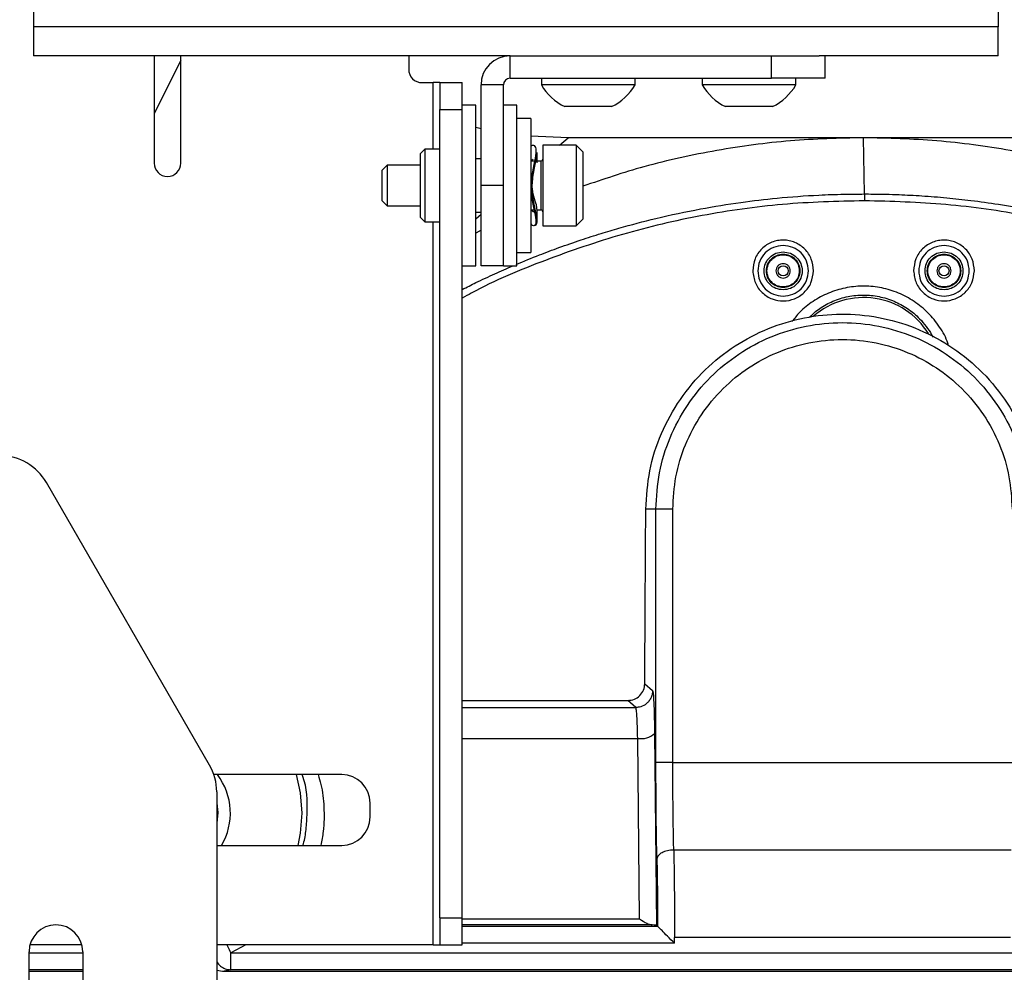
# Paper-space layout 'Sheet2' of a CAD drawing. Units: inches. Extents: x 6 to 198, y 3 to 130.
# Drawn here: x 26 to 30, y 76 to 80 of the extents above; entities that cross this region are included whole.
import ezdxf

# ---------------------------------------------------------------- set-up
doc = ezdxf.new("R2010")
doc.units = ezdxf.units.IN
doc.header["$MEASUREMENT"] = 0

psp = doc.layouts.new('Sheet2')

# ---------------------------------------------------------------- linework, layer by layer
at = {"color": 7, "linetype": 'Continuous', "lineweight": 25, "ltscale": 12}
for p, q in [((25.6157, 82.6519), (25.6157, 80.4236)), ((30.1157, 82.6519), (30.1157, 80.4236)), ((25.6157, 80.4236), (25.6157, 80.2878)), ((30.1157, 80.4236), (25.6157, 80.4236)), ((30.1157, 80.2878), (30.1157, 80.4236)), ((27.839, 80.2878), (25.6157, 80.2878)), ((26.1782, 80.2878), (26.1782, 79.7878)), ((26.3032, 79.7878), (26.3032, 80.2878)), ((27.3657, 80.2878), (27.3657, 80.2253)), ((27.839, 80.1832), (27.839, 80.2878)), ((27.839, 80.2878), (29.0578, 80.2878)), ((29.0578, 80.1832), (29.0578, 80.2878)), ((29.0578, 80.2878), (29.2802, 80.2878)), ((30.1157, 80.2878), (29.2802, 80.2878)), ((29.3078, 80.1832), (29.3078, 80.2878)), ((26.3032, 80.2662), (26.1782, 80.0184)), ((27.4282, 80.1628), (27.4798, 80.1628)), ((27.5111, 80.1628), (27.4798, 80.1628)), ((27.5111, 80.1628), (27.6157, 80.1628)), ((27.5111, 80.1628), (27.5111, 80.0378)), ((27.6157, 80.0378), (27.6157, 80.1628)), ((27.8078, 80.1519), (27.7032, 80.1519)), ((27.7032, 79.6832), (27.7032, 80.1519)), ((27.8078, 79.6832), (27.8078, 80.1519)), ((27.839, 80.1832), (29.0578, 80.1832)), ((27.9847, 80.1832), (27.9847, 80.1522)), ((28.4217, 80.1522), (27.9847, 80.1522)), ((28.4217, 80.1522), (28.4217, 80.1832)), ((28.7347, 80.1832), (28.7347, 80.1522)), ((29.1717, 80.1522), (28.7347, 80.1522)), ((29.3078, 80.1832), (29.0578, 80.1832)), ((29.1717, 80.1522), (29.1717, 80.1832)), ((27.6782, 80.0582), (27.6157, 80.0582)), ((27.6782, 79.3082), (27.6782, 80.0582)), ((27.8703, 80.0582), (27.8078, 80.0582)), ((27.8703, 79.3082), (27.8703, 80.0582)), ((28.3124, 80.0512), (28.0939, 80.0512)), ((29.0624, 80.0512), (28.8439, 80.0512)), ((27.5111, 76.2673), (27.5111, 80.0378)), ((27.5111, 80.0378), (27.6157, 80.0378)), ((27.6157, 79.9434), (27.6157, 80.0378)), ((27.9353, 79.9957), (27.8703, 79.9957)), ((27.9353, 79.9957), (27.9353, 79.6698)), ((27.6157, 79.4229), (27.6157, 79.9434)), ((27.7032, 79.947), (27.6782, 79.9542)), ((28.1095, 79.9059), (27.9353, 79.9137)), ((28.1477, 79.8707), (27.9907, 79.8707)), ((27.9907, 79.8707), (27.9907, 79.4957)), ((29.4875, 79.9059), (28.1095, 79.9059)), ((28.1787, 79.8397), (28.1477, 79.8707)), ((28.1477, 79.8707), (28.1477, 79.4957)), ((29.4912, 79.6435), (29.4875, 79.9059)), ((30.8655, 79.9059), (29.4875, 79.9059)), ((27.4413, 79.8532), (27.4211, 79.8329)), ((27.4211, 79.5441), (27.4211, 79.8329)), ((27.5111, 79.8532), (27.4413, 79.8532)), ((27.4413, 79.8532), (27.4413, 79.5253)), ((27.9354, 79.8465), (27.9355, 79.7949)), ((27.9651, 79.7895), (27.9651, 79.8375)), ((28.1787, 79.8397), (28.1787, 79.5267)), ((27.2655, 79.7782), (27.2407, 79.7534)), ((27.4211, 79.7782), (27.2655, 79.7782)), ((27.2655, 79.7782), (27.2655, 79.5882)), ((27.7032, 79.8072), (27.6782, 79.8072)), ((27.9527, 79.7967), (27.9353, 79.7967)), ((27.946, 79.8042), (27.9363, 79.7981)), ((27.9817, 79.7967), (27.9651, 79.7967)), ((27.2407, 79.7534), (27.2407, 79.613)), ((27.8078, 79.6832), (27.7032, 79.6832)), ((27.7032, 79.3082), (27.7032, 79.6832)), ((27.8078, 79.3082), (27.8078, 79.6832)), ((27.9353, 79.6698), (27.9353, 79.3707)), ((27.2407, 79.613), (27.2655, 79.5882)), ((27.2655, 79.5882), (27.4211, 79.5882)), ((27.6782, 79.5592), (27.7032, 79.5592)), ((27.9353, 79.5697), (27.9502, 79.5697)), ((27.9354, 79.5697), (27.9354, 79.5288)), ((27.9624, 79.5697), (27.9817, 79.5697)), ((27.9651, 79.5198), (27.965, 79.5714)), ((27.4211, 79.5334), (27.4211, 79.5441)), ((27.4211, 79.5334), (27.4413, 79.5132)), ((27.4413, 79.5253), (27.4413, 79.5132)), ((27.4413, 79.5132), (27.5111, 79.5132)), ((28.1477, 79.4957), (28.1787, 79.5267)), ((27.7032, 79.4746), (27.6782, 79.4613)), ((27.9907, 79.4957), (28.1477, 79.4957)), ((27.6157, 76.2673), (27.6157, 79.4229)), ((27.8703, 79.3707), (27.9353, 79.3707)), ((27.6157, 79.3082), (27.6782, 79.3082)), ((27.8078, 79.3082), (27.7032, 79.3082)), ((27.8078, 79.3082), (27.8703, 79.3082)), ((26.4368, 76.9807), (25.6764, 78.2977)), ((28.5192, 78.1737), (28.4717, 78.1737)), ((28.5192, 76.9926), (28.5192, 78.1737)), ((28.5978, 76.9926), (28.5978, 78.1737)), ((28.4672, 77.36), (28.5033, 77.3276)), ((27.6157, 77.282), (28.3882, 77.2817)), ((27.6157, 77.2489), (28.4246, 77.2489)), ((28.4246, 77.2489), (28.3882, 77.2816)), ((28.5116, 77.1857), (28.5126, 77.128)), ((28.5126, 77.128), (28.5221, 76.2329)), ((28.4429, 76.2626), (28.4339, 77.105)), ((28.5978, 76.9926), (30.1803, 76.9926)), ((27.0532, 76.9358), (26.4571, 76.9358)), ((26.4703, 76.8557), (26.4703, 74.9897)), ((27.1857, 76.7383), (27.1857, 76.8033)), ((26.4703, 76.6058), (27.0532, 76.6058)), ((30.1759, 76.5842), (28.6022, 76.5842)), ((27.5111, 76.2673), (27.5111, 76.1423)), ((27.5111, 76.2673), (27.6157, 76.2673)), ((27.6157, 76.1423), (27.6157, 76.2673)), ((28.5271, 76.2279), (27.6157, 76.2279)), ((28.5271, 76.2279), (28.5221, 76.2329)), ((28.6058, 76.1492), (28.6058, 76.1758)), ((30.1723, 76.1758), (28.6058, 76.1758)), ((25.5953, 75.7665), (25.5953, 76.1102)), ((25.8411, 76.1423), (25.5994, 76.1423)), ((25.8453, 76.1102), (25.8453, 75.7665)), ((27.4798, 76.1423), (26.4703, 76.1423)), ((26.5361, 76.1044), (31.6281, 76.1044)), ((27.4798, 76.1423), (27.5111, 76.1423)), ((27.5111, 76.1423), (27.6157, 76.1423)), ((25.8453, 76.0178), (25.5953, 76.0178)), ((26.497, 76.0178), (26.4703, 76.0224)), ((26.5361, 76.0257), (26.497, 76.0178)), ((31.6281, 76.0178), (26.497, 76.0178)), ((31.6281, 76.0257), (26.5361, 76.0257))]:
    psp.add_line(p, q, dxfattribs=at)
at = {"color": 8, "linetype": 'Continuous', "lineweight": 25, "ltscale": 12}
for p, q in [((27.4798, 79.8532), (27.4798, 80.1628)), ((28.0693, 79.8707), (28.1095, 79.9059)), ((27.9817, 79.7967), (27.9817, 79.5697)), ((27.6782, 79.5277), (27.7032, 79.5496)), ((27.4798, 76.1423), (27.4798, 79.5132)), ((27.6157, 77.105), (28.4339, 77.105)), ((27.6157, 76.2626), (28.4429, 76.2626)), ((28.5022, 76.2347), (27.6157, 76.2347)), ((28.6058, 76.1492), (27.6157, 76.1492)), ((25.5953, 76.1044), (25.8453, 76.1044)), ((26.6063, 76.1423), (26.5361, 76.1044)), ((25.8453, 76.0257), (25.5953, 76.0257))]:
    psp.add_line(p, q, dxfattribs=at)
at = {"color": 7, "linetype": 'Continuous', "lineweight": 25, "ltscale": 12, "flags": 128}
for points in [[(29.4912, 79.6435), (29.4911, 79.6402), (29.4911, 79.6366), (29.4911, 79.6329), (29.4911, 79.629), (29.4911, 79.625), (29.4911, 79.6207), (29.4911, 79.6164), (29.4911, 79.612)], [(26.8686, 76.7563), (26.8616, 76.8502), (26.8425, 76.9358)], [(26.4703, 76.803), (26.4749, 76.7585), (26.4703, 76.7097)], [(26.8503, 76.6058), (26.8616, 76.6624), (26.8686, 76.7563)]]:
    psp.add_lwpolyline(points, dxfattribs=at)
at = {"color": 7, "linetype": 'Continuous', "lineweight": 25, "ltscale": 144}
for centre in [(29.1123, 79.2851), (29.8627, 79.2851)]:
    psp.add_circle(centre, 0.0236, dxfattribs=at)
for centre, radius, start, end in [((27.839, 80.1519), 0.1359, 90, 180), ((27.4282, 80.2253), 0.0625, 180, 270), ((27.839, 80.1519), 0.0313, 90, 180), ((28.2032, 80.2789), 0.2526, 210.1198, 244.3744), ((28.2032, 80.2789), 0.2526, 295.6256, 329.8802), ((28.9532, 80.2789), 0.2526, 210.1198, 244.3744), ((28.9532, 80.2789), 0.2526, 295.6256, 329.8802), ((26.2407, 79.7878), 0.0625, 180, 0), ((27.9817, 79.8057), 0.009, 270, 0), ((27.9817, 79.5607), 0.009, 360, 90), ((25.4599, 78.1727), 0.25, 30, 90), ((28.4502, 77.1953), 0.0918, 259.7902, 312.8235), ((26.2203, 76.8557), 0.25, 0, 30), ((26.2387, 76.7563), 0.2953, 329.3371, 37.4171), ((27.0532, 76.8033), 0.1325, 0, 90), ((27.0532, 76.7383), 0.1325, 270, 0), ((25.7203, 76.1102), 0.125, 0, 180)]:
    psp.add_arc(centre, radius, start, end, dxfattribs=at)
at = {"color": 8, "linetype": 'Continuous', "lineweight": 25, "ltscale": 144}
psp.add_arc((29.4875, 78.8036), 0.357, 32.02, 130.7698, dxfattribs=at)
at = {"color": 7, "linetype": 'Continuous', "lineweight": 25, "ltscale": 12}
for points, knots in [([(27.9374, 79.8437), (27.9368, 79.8496), (27.9344, 79.8698), (27.9478, 79.8741), (27.9609, 79.8592), (27.9576, 79.813), (27.9411, 79.7496), (27.9372, 79.6998), (27.9353, 79.6751)], [0, 0, 0, 0, 0.078101, 0.263222, 0.448344, 0.630385, 0.816582, 1, 1, 1, 1]), ([(29.4875, 79.9059), (29.3735, 79.9031), (29.144, 79.8974), (28.8012, 79.8499), (28.4768, 79.7806), (28.2729, 79.7116), (28.1787, 79.6797)], [0, 0, 0, 0, 0.255222, 0.513549, 0.775095, 1, 1, 1, 1]), ([(31.4888, 79.3594), (31.3853, 79.4169), (31.1792, 79.5315), (30.8514, 79.6673), (30.5158, 79.7749), (30.1743, 79.8503), (29.831, 79.8973), (29.6015, 79.9031), (29.4875, 79.9059)], [0, 0, 0, 0, 0.170945, 0.340722, 0.508934, 0.674745, 0.838385, 1, 1, 1, 1]), ([(27.9413, 79.6751), (27.9431, 79.6996), (27.9467, 79.7489), (27.9626, 79.806), (27.9629, 79.8273), (27.963, 79.8348)], [0, 0, 0, 0, 0.388823, 0.78354, 1, 1, 1, 1]), ([(27.9353, 79.6751), (27.9372, 79.6507), (27.9411, 79.6014), (27.9576, 79.5417), (27.9609, 79.5008), (27.9478, 79.4921), (27.9344, 79.5019), (27.9368, 79.5246), (27.9375, 79.5315)], [0, 0, 0, 0, 0.183082, 0.36894, 0.550648, 0.735431, 0.920215, 1, 1, 1, 1]), ([(27.9637, 79.573), (27.9636, 79.579), (27.9635, 79.5928), (27.9469, 79.63), (27.9431, 79.6621), (27.9413, 79.6779)], [0, 0, 0, 0, 0.281918, 0.645814, 1, 1, 1, 1]), ([(27.9544, 79.4967), (27.9585, 79.4981), (27.9671, 79.501), (27.9636, 79.542), (27.9471, 79.6013), (27.9432, 79.6506), (27.9413, 79.6751)], [0, 0, 0, 0, 0.231485, 0.485087, 0.74448, 1, 1, 1, 1]), ([(27.9388, 79.5697), (27.9416, 79.5649), (27.945, 79.5593), (27.9483, 79.5619), (27.9488, 79.5623)], [0, 0, 0, 0, 0.843265, 1, 1, 1, 1]), ([(29.2541, 79.2851), (29.2521, 79.3038), (29.2483, 79.3409), (29.2161, 79.3884), (29.177, 79.4153), (29.1416, 79.4263), (29.1141, 79.4294), (29.0864, 79.427), (29.0595, 79.4193), (29.0343, 79.4062), (29.0047, 79.3823), (28.9765, 79.3418), (28.9725, 79.3041), (28.9705, 79.2851)], [0, 0, 0, 0, 0.1277735, 0.2531854, 0.3756439, 0.4363373, 0.4956868, 0.5557462, 0.6170423, 0.6780902, 0.7426698, 0.8702765, 1, 1, 1, 1]), ([(30.0045, 79.2851), (30.0025, 79.3038), (29.9987, 79.3409), (29.9665, 79.3884), (29.9274, 79.4153), (29.892, 79.4263), (29.8645, 79.4294), (29.8368, 79.427), (29.8099, 79.4193), (29.7847, 79.4062), (29.7551, 79.3823), (29.7269, 79.3418), (29.7229, 79.3041), (29.7209, 79.2851)], [0, 0, 0, 0, 0.127774, 0.253185, 0.375644, 0.436337, 0.495687, 0.555746, 0.617042, 0.67809, 0.74267, 0.870277, 1, 1, 1, 1]), ([(28.9705, 79.2851), (28.9731, 79.2657), (28.978, 79.2281), (29.0124, 79.1811), (29.0595, 79.1512), (29.1137, 79.1415), (29.1674, 79.1522), (29.2134, 79.1824), (29.2469, 79.229), (29.2516, 79.266), (29.2541, 79.2851)], [0, 0, 0, 0, 0.1349851, 0.2615839, 0.3857611, 0.5032822, 0.6195294, 0.7424178, 0.86722, 1, 1, 1, 1]), ([(29.7209, 79.2851), (29.7235, 79.2657), (29.7284, 79.2281), (29.7628, 79.1811), (29.8099, 79.1512), (29.8641, 79.1415), (29.9178, 79.1522), (29.9638, 79.1824), (29.9973, 79.229), (30.002, 79.266), (30.0045, 79.2851)], [0, 0, 0, 0, 0.134985, 0.261584, 0.385761, 0.503282, 0.619529, 0.742418, 0.86722, 1, 1, 1, 1]), ([(28.4717, 78.1737), (28.4755, 78.2337), (28.4832, 78.3545), (28.5401, 78.5284), (28.6272, 78.6885), (28.7444, 78.8269), (28.8841, 78.9388), (29.0412, 79.0208), (29.2095, 79.071), (29.3836, 79.0888), (29.5588, 79.073), (29.7296, 79.0239), (29.8896, 78.9419), (30.0315, 78.8292), (30.1501, 78.69), (30.2378, 78.529), (30.2949, 78.3547), (30.3026, 78.2337), (30.3064, 78.1737)], [0, 0, 0, 0, 0.063235, 0.127306, 0.19163, 0.254935, 0.317078, 0.37817, 0.438454, 0.498039, 0.557933, 0.619031, 0.681122, 0.74403, 0.807828, 0.872507, 0.936789, 1, 1, 1, 1]), ([(28.5978, 78.1737), (28.6007, 78.2242), (28.6064, 78.327), (28.653, 78.477), (28.7272, 78.6169), (28.8276, 78.7384), (28.9475, 78.8361), (29.083, 78.9087), (29.2316, 78.9544), (29.3891, 78.9702), (29.5465, 78.9544), (29.6951, 78.9087), (29.8307, 78.8361), (29.9505, 78.7384), (30.051, 78.6169), (30.1252, 78.477), (30.1718, 78.327), (30.1775, 78.2242), (30.1803, 78.1737)], [0, 0, 0, 0, 0.061038, 0.124088, 0.18798, 0.251448, 0.313275, 0.373749, 0.43625, 0.5, 0.56375, 0.626251, 0.686725, 0.748552, 0.81202, 0.875912, 0.938962, 1, 1, 1, 1]), ([(28.4672, 77.36), (28.4678, 77.4961), (28.4691, 77.7686), (28.4708, 78.0386), (28.4717, 78.1737)], [0, 0, 0, 0, 0.499466, 1, 1, 1, 1]), ([(28.3882, 77.2817), (28.3985, 77.2828), (28.4193, 77.2851), (28.4453, 77.3033), (28.4636, 77.3292), (28.466, 77.3498), (28.4672, 77.36)], [0, 0, 0, 0, 0.249793, 0.500279, 0.750301, 1, 1, 1, 1]), ([(28.5033, 77.3276), (28.5028, 77.3212), (28.502, 77.3088), (28.4953, 77.2917), (28.486, 77.2774), (28.4713, 77.263), (28.4505, 77.2512), (28.4328, 77.2496), (28.4246, 77.2489)], [0, 0, 0, 0, 0.154974, 0.301452, 0.439429, 0.568897, 0.801313, 1, 1, 1, 1]), ([(28.4339, 77.105), (28.4335, 77.1241), (28.4327, 77.1641), (28.4306, 77.2078), (28.4278, 77.2411), (28.4258, 77.246), (28.4246, 77.2489)], [0, 0, 0, 0, 0.239734, 0.499786, 0.707276, 1, 1, 1, 1]), ([(28.5235, 76.5434), (28.5229, 76.5778), (28.5215, 76.6467), (28.5202, 76.7587), (28.5193, 76.8745), (28.5192, 76.9532), (28.5192, 76.9926)], [0, 0, 0, 0, 0.249872, 0.500001, 0.750127, 1, 1, 1, 1]), ([(28.5978, 76.9926), (28.5882, 76.9926), (28.568, 76.9926), (28.5418, 76.9926), (28.5234, 76.9926), (28.5205, 76.9926), (28.5192, 76.9926)], [0, 0, 0, 0, 0.240362, 0.499734, 0.759254, 1, 1, 1, 1]), ([(28.6022, 76.5842), (28.6016, 76.6161), (28.6002, 76.6796), (28.5989, 76.7822), (28.598, 76.8868), (28.5979, 76.9575), (28.5978, 76.9926)], [0, 0, 0, 0, 0.2547999, 0.506396, 0.7547939, 1, 1, 1, 1]), ([(28.6022, 76.5842), (28.6028, 76.5523), (28.6039, 76.4888), (28.605, 76.3863), (28.6057, 76.2816), (28.6058, 76.2109), (28.6058, 76.1758)], [0, 0, 0, 0, 0.25468, 0.506237, 0.754676, 1, 1, 1, 1]), ([(28.5235, 76.5434), (28.5245, 76.4929), (28.5263, 76.3935), (28.5268, 76.2825), (28.5271, 76.228)], [0, 0, 0, 0, 0.508252, 1, 1, 1, 1]), ([(28.4429, 76.2626), (28.4544, 76.2552), (28.4711, 76.2446), (28.4908, 76.2364), (28.4986, 76.2352), (28.5022, 76.2347)], [0, 0, 0, 0, 0.5459526, 0.7922844, 1, 1, 1, 1]), ([(28.5221, 76.2329), (28.5211, 76.2332), (28.5189, 76.2339), (28.5078, 76.2344), (28.5022, 76.2347)], [0, 0, 0, 0, 0.503018, 1, 1, 1, 1]), ([(28.6058, 76.1492), (28.5945, 76.1605), (28.5735, 76.1815), (28.548, 76.2077), (28.5341, 76.2216), (28.5284, 76.227), (28.5275, 76.2276), (28.5271, 76.2279)], [0, 0, 0, 0, 0.3232387, 0.599694, 0.8176442, 0.9111061, 1, 1, 1, 1]), ([(26.4703, 76.063), (26.4755, 76.0561), (26.4862, 76.042), (26.5099, 76.0286), (26.5273, 76.0267), (26.5361, 76.0257)], [0, 0, 0, 0, 0.330343, 0.665171, 1, 1, 1, 1])]:
    psp.add_open_spline(points, degree=3, knots=knots, dxfattribs=at)
at = {"color": 8, "linetype": 'Continuous', "lineweight": 25, "ltscale": 12}
for points, knots in [([(27.8671, 79.3151), (27.9031, 79.33), (27.9691, 79.3572), (28.0702, 79.3951), (28.1661, 79.4285), (28.2596, 79.4585), (28.3754, 79.4929), (28.5295, 79.5337), (28.7194, 79.5739), (28.9082, 79.6045), (29.0923, 79.6265), (29.2526, 79.638), (29.3885, 79.6429), (29.4592, 79.6433), (29.4912, 79.6435)], [0, 0, 0, 0, 0.070446, 0.129059, 0.194797, 0.253697, 0.305876, 0.412565, 0.540637, 0.654528, 0.756117, 0.87326, 0.942734, 1, 1, 1, 1]), ([(29.4912, 79.6435), (29.5043, 79.6435), (29.5582, 79.6433), (29.6477, 79.6412), (29.7627, 79.6352), (29.8746, 79.6262), (29.9936, 79.6132), (30.099, 79.5989), (30.1895, 79.5844), (30.2563, 79.5724), (30.3198, 79.56), (30.3864, 79.5458), (30.4563, 79.5296), (30.5191, 79.5139), (30.5691, 79.5006), (30.6409, 79.4809), (30.735, 79.4529), (30.8514, 79.4143), (30.9629, 79.3737), (31.0859, 79.325), (31.2222, 79.2659), (31.3738, 79.1925), (31.4866, 79.1337), (31.5492, 79.0966), (31.5587, 79.0909)], [0, 0, 0, 0, 0.018193, 0.074391, 0.123494, 0.177047, 0.229335, 0.288775, 0.324059, 0.355947, 0.382628, 0.413458, 0.450142, 0.482007, 0.50307, 0.521859, 0.585188, 0.639152, 0.691948, 0.749979, 0.822869, 0.898568, 0.984552, 1, 1, 1, 1]), ([(29.4911, 79.612), (29.3637, 79.6087), (29.1097, 79.6023), (28.732, 79.5476), (28.3614, 79.4611), (28.0024, 79.3376), (27.7532, 79.2353), (27.6297, 79.1656), (27.6157, 79.1577)], [0, 0, 0, 0, 0.19542, 0.389464, 0.585108, 0.780096, 0.975035, 1, 1, 1, 1]), ([(31.5572, 79.0473), (31.4783, 79.0931), (31.2909, 79.2019), (30.9754, 79.338), (30.6168, 79.4597), (30.2477, 79.5468), (29.8712, 79.6017), (29.6181, 79.6085), (29.4911, 79.612)], [0, 0, 0, 0, 0.1270718, 0.301598, 0.4761923, 0.6513564, 0.8250605, 1, 1, 1, 1]), ([(27.6157, 79.1986), (27.6368, 79.2091), (27.6871, 79.2343), (27.7655, 79.2711), (27.8233, 79.2961), (27.8512, 79.3082)], [0, 0, 0, 0, 0.273111, 0.649467, 1, 1, 1, 1]), ([(29.8829, 78.9388), (29.8811, 78.9448), (29.8713, 78.9783), (29.8377, 79.0331), (29.7831, 79.0983), (29.7163, 79.1501), (29.6421, 79.1876), (29.5628, 79.2097), (29.4815, 79.2163), (29.4006, 79.2074), (29.3226, 79.1834), (29.2509, 79.1446), (29.1929, 79.0993), (29.1649, 79.0633), (29.1535, 79.0485)], [0, 0, 0, 0, 0.021361, 0.118643, 0.214711, 0.307941, 0.399541, 0.489503, 0.578197, 0.666707, 0.756017, 0.846124, 0.93704, 1, 1, 1, 1]), ([(29.2337, 79.068), (29.2496, 79.0826), (29.2741, 79.1052), (29.3129, 79.1283), (29.356, 79.1493), (29.4141, 79.1674), (29.4874, 79.1747), (29.5483, 79.1686), (29.5958, 79.1565), (29.641, 79.1399), (29.6835, 79.1166), (29.722, 79.0876), (29.7518, 79.0599), (29.78, 79.0263), (29.8002, 78.9973), (29.8083, 78.9797), (29.81, 78.9762)], [0, 0, 0, 0, 0.096156, 0.148781, 0.199375, 0.307569, 0.41304, 0.518544, 0.572347, 0.626876, 0.729961, 0.784659, 0.841454, 0.911584, 0.982384, 1, 1, 1, 1]), ([(28.5033, 77.3276), (28.5043, 77.3246), (28.5064, 77.3184), (28.5091, 77.2742), (28.5109, 77.2274), (28.5115, 77.193), (28.5116, 77.1857)], [0, 0, 0, 0, 0.30065, 0.610238, 0.917795, 1, 1, 1, 1]), ([(26.8924, 76.7563), (26.8926, 76.8151), (26.8928, 76.8768), (26.8695, 76.933), (26.8684, 76.9358)], [0, 0, 0, 0, 0.951616, 1, 1, 1, 1]), ([(26.9428, 76.9358), (26.9476, 76.9207), (26.9631, 76.8717), (26.9722, 76.7825), (26.9716, 76.6867), (26.9603, 76.6275), (26.9562, 76.6058)], [0, 0, 0, 0, 0.141274, 0.459925, 0.801044, 1, 1, 1, 1]), ([(26.8726, 76.6058), (26.8734, 76.6084), (26.8806, 76.6324), (26.8886, 76.6828), (26.8911, 76.7307), (26.8924, 76.7563)], [0, 0, 0, 0, 0.053753, 0.492773, 1, 1, 1, 1]), ([(26.5361, 76.1044), (26.5318, 76.1138), (26.5255, 76.1277), (26.5204, 76.1387), (26.5188, 76.1423)], [0, 0, 0, 0, 0.675949, 1, 1, 1, 1])]:
    psp.add_open_spline(points, degree=3, knots=knots, dxfattribs=at)
at = {"color": 7, "linetype": 'Continuous', "lineweight": 25, "ltscale": 12}
for points in [[(29.1123, 79.4032), (29.0968, 79.4014), (29.0659, 79.3979), (29.0268, 79.3706), (28.9995, 79.3315), (28.996, 79.3006), (28.9942, 79.2851)], [(29.1123, 79.1965), (29.1007, 79.1978), (29.0775, 79.2005), (29.048, 79.221), (29.0283, 79.2503), (29.0214, 79.2851), (29.0283, 79.3199), (29.048, 79.3492), (29.0775, 79.3697), (29.1007, 79.3723), (29.1123, 79.3737)], [(29.1123, 79.207), (29.1021, 79.2082), (29.0817, 79.2105), (29.0557, 79.2286), (29.0383, 79.2544), (29.0322, 79.2851), (29.0383, 79.3158), (29.0557, 79.3416), (29.0817, 79.3596), (29.1021, 79.362), (29.1123, 79.3631)], [(29.2304, 79.2851), (29.2286, 79.3006), (29.2251, 79.3315), (29.1978, 79.3706), (29.1587, 79.3979), (29.1278, 79.4014), (29.1123, 79.4032)], [(29.1123, 79.3737), (29.1239, 79.3723), (29.1471, 79.3697), (29.1766, 79.3492), (29.1963, 79.3199), (29.2032, 79.2851), (29.1963, 79.2503), (29.1766, 79.221), (29.1471, 79.2005), (29.1239, 79.1978), (29.1123, 79.1965)], [(29.1123, 79.3631), (29.1225, 79.362), (29.143, 79.3596), (29.1689, 79.3416), (29.1863, 79.3158), (29.1924, 79.2851), (29.1863, 79.2544), (29.1689, 79.2286), (29.143, 79.2105), (29.1225, 79.2082), (29.1123, 79.207)], [(29.8627, 79.4032), (29.8472, 79.4014), (29.8163, 79.3979), (29.7772, 79.3706), (29.7499, 79.3315), (29.7464, 79.3006), (29.7446, 79.2851)], [(29.8627, 79.1965), (29.8511, 79.1978), (29.8279, 79.2005), (29.7984, 79.221), (29.7787, 79.2503), (29.7718, 79.2851), (29.7787, 79.3199), (29.7984, 79.3492), (29.8279, 79.3697), (29.8511, 79.3723), (29.8627, 79.3737)], [(29.8627, 79.207), (29.8525, 79.2082), (29.8321, 79.2105), (29.8061, 79.2286), (29.7887, 79.2544), (29.7826, 79.2851), (29.7887, 79.3158), (29.8061, 79.3416), (29.8321, 79.3596), (29.8525, 79.362), (29.8627, 79.3631)], [(29.9808, 79.2851), (29.979, 79.3006), (29.9755, 79.3315), (29.9482, 79.3706), (29.9091, 79.3979), (29.8782, 79.4014), (29.8627, 79.4032)], [(29.8627, 79.3737), (29.8743, 79.3723), (29.8975, 79.3697), (29.927, 79.3492), (29.9467, 79.3199), (29.9536, 79.2851), (29.9467, 79.2503), (29.927, 79.221), (29.8975, 79.2005), (29.8743, 79.1978), (29.8627, 79.1965)], [(29.8627, 79.3631), (29.8729, 79.362), (29.8933, 79.3596), (29.9193, 79.3416), (29.9367, 79.3158), (29.9428, 79.2851), (29.9367, 79.2544), (29.9193, 79.2286), (29.8933, 79.2105), (29.8729, 79.2082), (29.8627, 79.207)], [(29.1123, 79.2098), (29.1024, 79.2109), (29.0827, 79.2132), (29.0577, 79.2306), (29.0409, 79.2555), (29.035, 79.2851), (29.0409, 79.3147), (29.0577, 79.3396), (29.0827, 79.357), (29.1024, 79.3593), (29.1123, 79.3604)], [(29.1458, 79.2851), (29.1453, 79.2895), (29.1443, 79.2982), (29.1365, 79.3094), (29.1255, 79.3168), (29.1123, 79.3194), (29.0991, 79.3168), (29.0881, 79.3094), (29.0803, 79.2982), (29.0793, 79.2895), (29.0788, 79.2851)], [(29.1123, 79.3604), (29.1222, 79.3593), (29.1419, 79.357), (29.1669, 79.3396), (29.1837, 79.3147), (29.1896, 79.2851), (29.1837, 79.2555), (29.1669, 79.2306), (29.1419, 79.2132), (29.1222, 79.2109), (29.1123, 79.2098)], [(29.8627, 79.2098), (29.8528, 79.2109), (29.8331, 79.2132), (29.8081, 79.2306), (29.7913, 79.2555), (29.7854, 79.2851), (29.7913, 79.3147), (29.8081, 79.3396), (29.8331, 79.357), (29.8528, 79.3593), (29.8627, 79.3604)], [(29.8962, 79.2851), (29.8957, 79.2895), (29.8947, 79.2982), (29.8869, 79.3094), (29.8759, 79.3168), (29.8627, 79.3194), (29.8495, 79.3168), (29.8385, 79.3094), (29.8307, 79.2982), (29.8297, 79.2895), (29.8292, 79.2851)], [(29.8627, 79.3604), (29.8726, 79.3593), (29.8923, 79.357), (29.9173, 79.3396), (29.9341, 79.3147), (29.94, 79.2851), (29.9341, 79.2555), (29.9173, 79.2306), (29.8923, 79.2132), (29.8726, 79.2109), (29.8627, 79.2098)], [(28.9942, 79.2851), (28.996, 79.2696), (28.9995, 79.2387), (29.0268, 79.1996), (29.0659, 79.1723), (29.0968, 79.1687), (29.1123, 79.167)], [(29.0788, 79.2851), (29.0793, 79.2807), (29.0803, 79.2719), (29.0881, 79.2608), (29.0991, 79.2534), (29.1123, 79.2507), (29.1255, 79.2534), (29.1365, 79.2608), (29.1443, 79.2719), (29.1453, 79.2807), (29.1458, 79.2851)], [(29.1123, 79.167), (29.1278, 79.1687), (29.1587, 79.1723), (29.1978, 79.1996), (29.2251, 79.2387), (29.2286, 79.2696), (29.2304, 79.2851)], [(29.7446, 79.2851), (29.7464, 79.2696), (29.7499, 79.2387), (29.7772, 79.1996), (29.8163, 79.1723), (29.8472, 79.1687), (29.8627, 79.167)], [(29.8292, 79.2851), (29.8297, 79.2807), (29.8307, 79.2719), (29.8385, 79.2608), (29.8495, 79.2534), (29.8627, 79.2507), (29.8759, 79.2534), (29.8869, 79.2608), (29.8947, 79.2719), (29.8957, 79.2807), (29.8962, 79.2851)], [(29.8627, 79.167), (29.8782, 79.1687), (29.9091, 79.1723), (29.9482, 79.1996), (29.9755, 79.2387), (29.979, 79.2696), (29.9808, 79.2851)], [(28.5192, 78.1737), (28.5224, 78.2306), (28.5289, 78.3445), (28.5806, 78.5087), (28.661, 78.6601), (28.77, 78.7928), (28.9027, 78.9016), (29.054, 78.9825), (29.2183, 79.0324), (29.3891, 79.0492), (29.5599, 79.0324), (29.7241, 78.9825), (29.8755, 78.9016), (30.0081, 78.7928), (30.1172, 78.6601), (30.1976, 78.5087), (30.2493, 78.3445), (30.2558, 78.2306), (30.259, 78.1737)], [(28.5978, 78.1737), (28.5878, 78.1737), (28.5676, 78.1737), (28.5419, 78.1737), (28.5236, 78.1737), (28.5206, 78.1737), (28.5192, 78.1737)], [(28.6022, 76.5842), (28.5921, 76.5834), (28.5719, 76.582), (28.5462, 76.5725), (28.5279, 76.5591), (28.525, 76.5486), (28.5235, 76.5434)], [(26.5361, 76.0257), (26.5361, 76.0272), (26.5361, 76.0302), (26.5361, 76.0485), (26.5361, 76.0742), (26.5361, 76.0943), (26.5361, 76.1044)]]:
    psp.add_open_spline(points, degree=3, dxfattribs=at)

doc.saveas('drawing.dxf')
